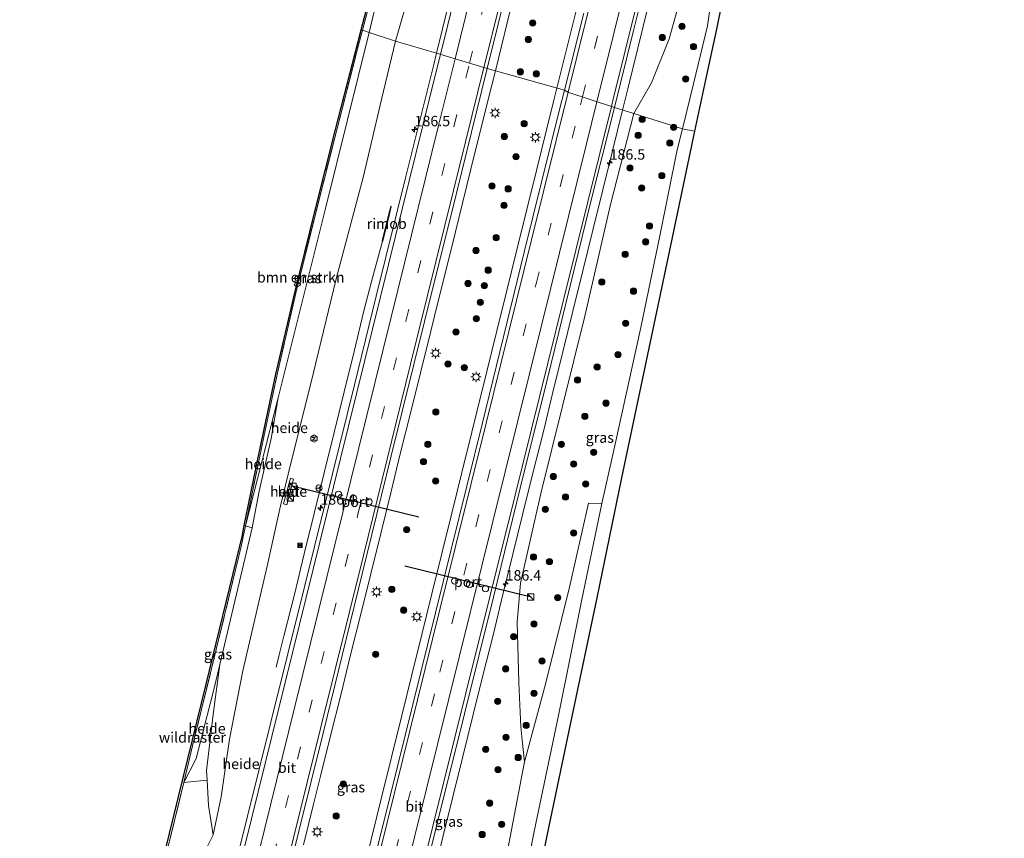
# Model space of a CAD drawing. Units: metres. Extents: x 192055 to 193617, y 449999 to 456250.
# Drawn here: x 192607 to 192843, y 451423 to 451619 of the extents above; entities that cross this region are included whole.
import ezdxf
from ezdxf.enums import TextEntityAlignment as Align

# ---------------------------------------------------------------- set-up
doc = ezdxf.new("R2010")
doc.units = ezdxf.units.M
doc.linetypes.add('IE-TERREINAFSCHEIDING', pattern=[10, 8, -2])
doc.linetypes.add('VW-3-9_STREEP', pattern=[12, 3, -9])
doc.layers.get('0').update_dxf_attribs({"lineweight": 25})
for name, color, linetype, lineweight in [('B-ME-AL-OVERIG-GV-B6', 7, 'BV-GELEIDERAIL', 18), ('B-ME-AM-KILOMETR-S-B1', 7, 'Continuous', 18), ('B-ME-BV-GELEIDECONSTRUCTIE-GELEIDERAIL-L-B1', 213, 'BV-GELEIDERAIL', 18), ('B-ME-BV-GELEIDECONSTRUCTIE-RIMOB-GV-B6', 213, 'BV-A1', 18), ('B-ME-GR-BOMENSTRUIKEN-GV-B6', 93, 'Continuous', 18), ('B-ME-GR-BOOM-S-B1', 93, 'Continuous', 18), ('B-ME-GR-STRUIKEN-GV-B6', 93, 'Continuous', 18), ('B-ME-GW-KRUINLIJN-L-B1', 93, 'Continuous', 18), ('B-ME-GW-TEENLIJN-L-B1', 93, 'Continuous', 18), ('B-ME-IE-GRASLAND-GV-B6', 93, 'Continuous', 18), ('B-ME-IE-HULPGEOMETRIE-L-B1', 53, 'Continuous', 18), ('B-ME-IE-INRICHTINGSELEMENT-S-B1', 253, 'Continuous', 18), ('B-ME-IE-MEUBILAIR_WEGMEUBILAIR-LICHTMAST-S-B1', 8, 'Continuous', 18), ('B-ME-IE-TERREINAFSCHEIDING-RASTERHEKWERK-L-B1', 8, 'IE-TERREINAFSCHEIDING', 18), ('B-ME-KG-KADASTRAAL-OPNAMEDTMGRENS-L-B1', 10, 'Continuous', 25), ('B-ME-OG-METEO_INSTR-S-B1', 253, 'Continuous', 18), ('B-ME-VH-VERH_SOORT-BETON-OVERIG-GV-B6', 8, 'IE-TERREINAFSCHEIDING-NATUURLIJK-HOUTWAL', 18), ('B-ME-VH-VERH_SOORT-BITUMEN-GV-B6', 8, 'IE-TERREINAFSCHEIDING-NATUURLIJK-HOUTWAL', 18), ('B-ME-VW-DRIP-S-B1', 8, 'Continuous', 18), ('B-ME-VW-MARKERING-39STREEP-015-L-B1', 255, 'VW-3-9_STREEP', 18), ('B-ME-VW-MARKERING-STREEP-015-L-B1', 7, 'Continuous', 18), ('B-ME-VW-MEUBILAIR_WEGMEUBILAIR-RONA-S-B1', 8, 'Continuous', 18), ('B-ME-VW-PORTAAL-L-B1', 10, 'Continuous', 25)]:
    doc.layers.add(name, color=color, linetype=linetype, lineweight=lineweight)
doc.styles.add('NLCS-ISO', font='NLCS-ISO.TTF')
doc.linetypes.add('BV-A1', pattern='A,0.5,[19,NLCS.SHX,S=1,R=0,X=0.5,Y=0],-1,[19,NLCS.SHX,S=1,R=0,X=0.5,Y=0],-1,0.5', length=3)
doc.linetypes.add('BV-GELEIDERAIL', pattern='A,10,-3,[108,NLCS.SHX,S=1,R=0,X=0,Y=0],-3', length=16)
doc.linetypes.add('IE-TERREINAFSCHEIDING-NATUURLIJK-HOUTWAL', pattern='A,7,-1.5,[67,NLCS.SHX,S=0.75,R=45,X=0,Y=0],-1.5,7,-1.5,[70,NLCS.SHX,S=0.75,R=0,X=0,Y=0],-1.5', length=20)

# ---------------------------------------------------------------- blocks, each defined once
blk = doc.blocks.new('camera')
h = blk.add_hatch(color=256)
h.paths.add_polyline_path([(0.5, 0.5), (-0.5, 0.5), (0, 0)])
h.paths.add_polyline_path([(0, 0), (-0.5, -0.5), (0.5, -0.5)])
for p, q in [((-0.5, 0.5), (0.5, -0.5)), ((0.5, 0.5), (-0.5, -0.5))]:
    blk.add_line(p, q)
blk.add_lwpolyline([(-0.5, 0.5), (0.5, 0.5), (0.5, -0.5), (-0.5, -0.5)], close=True)
blk = doc.blocks.new('kast')
blk.add_line((-0.75, -0.75), (0.75, 0.75))
blk.add_lwpolyline([(-0.75, 0.75), (0.75, 0.75), (0.75, -0.75), (-0.75, -0.75)], close=True)
blk = doc.blocks.new('dtb')
blk.add_circle((0, 0), 0.75)
blk = doc.blocks.new('rlsm')
blk.add_lwpolyline([(0.88, 0), (0.44, 0.76), (-0.44, 0.76), (-0.88, 0), (-0.44, -0.76), (0.44, -0.76)], close=True)
at = {"lineweight": 0}
blk.add_lwpolyline([(-0.34, -0.5), (-0.34, 0.5), (-0.01, -0.17), (0.32, 0.5), (0.32, -0.5)], dxfattribs=at)
blk = doc.blocks.new('wegwijzer')
for q in [(-0.53, -0.53), (0, 0.75), (0.53, -0.53)]:
    blk.add_line((0, 0), q)
blk.add_circle((0, 0), 0.75)
blk = doc.blocks.new('boom')
blk.add_hatch(color=256).paths.add_polyline_path([(-0.75, 0, 1), (0.75, 0, 1)])
blk.add_circle((0, 0), 0.75)
blk = doc.blocks.new('hecto')
for p, q in [((0, 0.625), (-0.625, 0)), ((0, -0.625), (0, 0.625)), ((-0.625, 0), (0.625, 0)), ((0.625, 0), (0, -0.625))]:
    blk.add_line(p, q)
blk = doc.blocks.new('lantaarnpaal')
for p, q in [((-0.75, 0), (-1.25, 0)), ((-0.88, 0.88), (-0.53, 0.53)), ((0, 0.75), (0, 1.25)), ((0.53, 0.53), (0.88, 0.88)), ((0.75, 0), (1.25, 0)), ((-0.53, -0.53), (-0.88, -0.88)), ((0, -0.75), (0, -1.25)), ((0.53, -0.53), (0.88, -0.88))]:
    blk.add_line(p, q)
blk.add_circle((0, 0), 0.75)

msp = doc.modelspace()

# ---------------------------------------------------------------- linework, layer by layer
at = {"layer": 'B-ME-AL-OVERIG-GV-B6'}
for points in [[(192700.361, 451625.77, 59.311), (192696.924, 451613.821, 59.316)], [(192696.924, 451613.821, 59.316), (192690.613, 451615.9, 61.278), (192691.846, 451620.878, 61.288)], [(192668.829, 451528.248, 61.099), (192680.1933, 451573.9743, 61.1924), (192690.613, 451615.9, 61.278), (192696.924, 451613.821, 59.316), (192693.611, 451599.768, 59.247), (192689.188, 451581.082, 59.146), (192682.666, 451556.785, 59.128), (192676.644, 451531.686, 59.082), (192671.818, 451512.564, 59.105), (192669.346, 451502.315, 59.105), (192666.172, 451487.865, 58.93), (192660.322, 451462.734, 58.917), (192657.153, 451446.375, 58.917), (192655.163, 451432.496, 58.967), (192653.215, 451423.397, 58.953), (192652.064, 451430.401, 59.206), (192651.759, 451436.504, 59.495), (192651.642, 451438.85, 59.606), (192653.281, 451452.886, 59.877), (192654.807, 451464.264, 60.032), (192658.808, 451481.129, 60.391), (192662.564, 451497.048, 60.552), (192664.223, 451505.823, 60.626), (192667.107, 451518.476, 60.814), (192668.829, 451528.248, 61.099)], [(192651.676, 451420.314, 58.99), (192653.215, 451423.397, 58.953), (192655.163, 451432.496, 58.967), (192657.153, 451446.375, 58.917), (192660.322, 451462.734, 58.917), (192666.172, 451487.865, 58.93), (192669.346, 451502.315, 59.105), (192671.818, 451512.564, 59.105), (192676.644, 451531.686, 59.082), (192682.666, 451556.785, 59.128), (192689.188, 451581.082, 59.146), (192693.611, 451599.768, 59.247), (192696.924, 451613.821, 59.316), (192706.76, 451610.888, 59.684)], [(192706.76, 451610.888, 59.684), (192706.029, 451607.914, 59.629), (192699.287, 451580.682, 59.57), (192692.331, 451552.585, 59.546), (192687.07, 451531.325, 59.459), (192679.958, 451502.592, 59.367), (192675.168, 451483.235, 59.292), (192667.046, 451450.418, 59.182), (192658.678, 451416.611, 59.087)], [(192660.9621, 451497.5106, 60.6119), (192668.829, 451528.248, 61.099), (192667.107, 451518.476, 60.814), (192664.223, 451505.823, 60.626), (192662.564, 451497.048, 60.552), (192661.179, 451497.448, 60.658), (192660.9621, 451497.5106, 60.6119)], [(192670.065, 451502.786, 59.155), (192670.852, 451502.574, 59.123), (192672.501, 451508.703, 59.137), (192671.714, 451508.915, 59.155), (192670.065, 451502.786, 59.155)], [(192654.807, 451464.264, 60.032), (192653.281, 451452.886, 59.877), (192651.642, 451438.85, 59.606), (192651.759, 451436.504, 59.495), (192646.168, 451435.906, 59.261), (192649.112, 451441.675, 59.528), (192653.373, 451458.22, 59.904), (192654.807, 451464.264, 60.032)]]:
    msp.add_polyline3d(points, dxfattribs=at)
at = {"layer": 'B-ME-BV-GELEIDECONSTRUCTIE-GELEIDERAIL-L-B1'}
for points in [[(192808.19, 451959.851, 63.047), (192803.653, 451941.627, 62.9), (192798.58, 451920.877, 62.663), (192792.402, 451896.163, 62.414), (192786.005, 451870.083, 62.3), (192779.911, 451845.498, 62.057), (192774.444, 451823.628, 61.865), (192769.448, 451803.093, 61.735), (192765.292, 451786.257, 61.614), (192761.3, 451770.31, 61.573), (192756.304, 451749.774, 61.452), (192749.597, 451722.704, 61.312), (192743.535, 451698.493, 61.2), (192737.432, 451673.571, 61.021), (192731.473, 451649.745, 60.983), (192725.15, 451624.165, 60.89), (192720.88, 451606.693, 60.823)], [(192735.64, 451602.526, 60.781), (192737.33, 451609.263, 60.788), (192739.55, 451618.188, 60.915), (192744.869, 451639.711, 60.944), (192751.149, 451664.81, 61.05), (192757.423, 451690.116, 61.183), (192764.288, 451717.871, 61.292), (192771.059, 451745.39, 61.436), (192776.071, 451765.759, 61.546), (192780.581, 451783.955, 61.672), (192786.099, 451805.868, 61.767), (192792.707, 451832.744, 61.95), (192797.923, 451853.936, 62.11), (192804.297, 451879.559, 62.304), (192810.727, 451905.604, 62.528), (192815.078, 451923.048, 62.754), (192818.811, 451938.225, 62.958), (192822.911, 451954.912, 63.041)], [(192835.125, 451934.745, 62.51), (192828.421, 451908.394, 62.215), (192819.147, 451870.961, 61.876), (192811.756, 451840.923, 61.684), (192802.794, 451804.845, 61.394), (192795.974, 451777.107, 61.261), (192787.914, 451744.464, 61.129), (192781.019, 451716.756, 60.929), (192773.522, 451686.375, 60.799), (192767.196, 451661.254, 60.713), (192761.901, 451639.714, 60.654), (192757.548, 451622.196, 60.574), (192755.058, 451612.093, 60.461), (192752.658, 451602.388, 60.415), (192751.367, 451597.264, 60.428)], [(192720.88, 451606.693, 60.823), (192720.032, 451603.222, 60.81), (192715.877, 451586.686, 60.748), (192710.303, 451563.819, 60.722), (192707.053, 451551.09, 60.644), (192705.374, 451544.25, 60.499), (192702.972, 451534.543, 60.459), (192700.593, 451524.83, 60.403), (192698.163, 451515.124, 60.379), (192695.782, 451505.412, 60.355), (192693.379, 451495.704, 60.322), (192690.994, 451485.999, 60.299), (192688.594, 451476.291, 60.254), (192686.17, 451466.589, 60.234), (192683.787, 451456.877, 60.189), (192681.384, 451447.17, 60.16), (192678.976, 451437.465, 60.132), (192677.281, 451430.721, 60.101), (192674.874, 451421.015, 60.079)], [(192688.858, 451413.215, 60.138), (192691.251, 451422.925, 60.181), (192693.673, 451432.632, 60.197), (192696.054, 451442.344, 60.244), (192698.458, 451452.051, 60.246), (192700.859, 451461.759, 60.304), (192703.237, 451471.471, 60.332), (192705.647, 451481.176, 60.36), (192708.033, 451490.887, 60.404), (192710.443, 451500.592, 60.451), (192712.858, 451510.296, 60.474), (192715.238, 451520.008, 60.501), (192716.43, 451524.864, 60.501), (192718.827, 451534.572, 60.527), (192721.23, 451544.28, 60.564), (192723.621, 451553.99, 60.615), (192726.032, 451563.695, 60.677), (192728.425, 451573.405, 60.689), (192730.849, 451583.114, 60.742), (192733.256, 451592.82, 60.782), (192734.996, 451599.96, 60.778), (192735.64, 451602.526, 60.781)], [(192751.367, 451597.264, 60.428), (192751.286, 451596.943, 60.429), (192749.063, 451587.827, 60.374), (192746.674, 451578.116, 60.321), (192744.253, 451568.417, 60.282), (192741.878, 451558.703, 60.222), (192739.478, 451548.995, 60.198), (192737.081, 451539.284, 60.14), (192734.678, 451529.577, 60.113), (192732.303, 451519.866, 60.059), (192729.893, 451510.161, 60.058), (192727.46, 451500.461, 60.002), (192725.082, 451490.747, 59.973), (192722.691, 451481.037, 59.943), (192720.357, 451471.313, 59.897), (192717.871, 451461.622, 59.874), (192715.482, 451451.911, 59.852), (192713.064, 451442.208, 59.827), (192710.679, 451432.503, 59.8), (192708.278, 451422.796, 59.755), (192705.856, 451413.093, 59.745)], [(192693.7845, 451565.8481, 60.1591), (192691.139, 451556.1248, 60.1591), (192689.348, 451549.065, 60.113), (192686.982, 451539.349, 60.12), (192684.593, 451529.639, 60.06), (192682.209, 451519.927, 60.019), (192679.817, 451510.218, 59.947), (192677.419, 451500.509, 59.915), (192675.047, 451490.794, 59.898), (192672.673, 451481.08, 59.862), (192670.221, 451471.387, 59.488), (192669.007, 451466.536, 59.26), (192668.281, 451463.6, 59.106)]]:
    msp.add_polyline3d(points, dxfattribs=at)
at = {"layer": 'B-ME-BV-GELEIDECONSTRUCTIE-RIMOB-GV-B6'}
msp.add_polyline3d([(192693.7845, 451565.8481, 60.1591), (192693.7037, 451565.8697, 60.1563), (192695.3366, 451572.3867, 59.8816), (192695.7809, 451574.1685, 60.2081), (192695.8025, 451574.1998, 60.205), (192695.8608, 451574.2089, 60.2053), (192695.8922, 451574.1995, 60.2102), (192695.921, 451574.1664, 60.2127), (192695.9269, 451574.1443, 60.2162), (192695.3936, 451571.9579, 59.9177), (192693.8722, 451565.8246, 60.1621), (192693.7845, 451565.8481, 60.1591)], dxfattribs=at)
at = {"layer": 'B-ME-GR-BOMENSTRUIKEN-GV-B6'}
for points in [[(192708.965, 451693.573, 61.641), (192702.836, 451670.085, 61.64), (192697.875, 451650.844, 61.389), (192692.919, 451631.497, 61.433), (192688.993, 451616.402, 61.406), (192688.7028, 451616.4776, 61.406), (192692.6285, 451631.572, 61.433), (192697.5844, 451650.9187, 61.389), (192702.5456, 451670.1603, 61.64), (192708.6746, 451693.6482, 61.641), (192713.2903, 451711.5941, 61.684), (192718.3083, 451731.4362, 61.802), (192723.3653, 451751.0672, 61.671), (192727.4, 451767.0135, 61.659), (192731.914, 451784.59, 61.638), (192784.878, 451996.633, 61.256)], [(192688.7028, 451616.4776, 61.406), (192688.993, 451616.402, 61.406), (192687.747, 451611.614, 61.398), (192682.825, 451592.533, 61.516), (192677.881, 451572.894, 61.467), (192673.048, 451553.365, 61.601), (192668.544, 451533.837, 61.397), (192665.3881, 451518.8714, 61.037), (192664.24, 451513.427, 60.906), (192660.9621, 451497.5106, 60.6119), (192660.673, 451497.594, 60.6123), (192663.946, 451513.488, 60.906), (192668.251, 451533.902, 61.397), (192672.756, 451553.435, 61.601), (192677.59, 451572.967, 61.467), (192682.534, 451592.607, 61.516), (192688.6733, 451616.3638, 61.4058), (192688.7028, 451616.4776, 61.406)], [(192723.746, 451419.129, 58.958), (192727.879, 451440.942, 59.289), (192732.905, 451459.51, 59.679), (192738.641, 451482.779, 59.808), (192743.251, 451502.972, 60.028), (192746.395, 451502.89, 60.387), (192741.564, 451479.462, 59.877), (192736.108, 451452.443, 59.587), (192730.162, 451424.155, 59.206), (192724.376, 451394.596, 58.59)], [(192610.634, 451291.983, 56.628), (192607.099, 451277.197, 56.4), (192606.813, 451277.435, 56.272), (192607.469, 451280.071, 56.5), (192651.492, 451459.51, 59.876), (192659.634, 451492.653, 60.622), (192660.134, 451494.978, 60.564), (192660.673, 451497.594, 60.6123), (192660.9621, 451497.5106, 60.6119), (192660.428, 451494.917, 60.564), (192659.933, 451492.585, 60.621), (192653.964, 451467.858, 60.143), (192648.257, 451444.735, 59.574), (192646.168, 451435.906, 59.261), (192641.923, 451418.654, 58.912), (192641.815, 451418.216, 58.903), (192638.751, 451405.752, 58.569), (192634.443, 451388.232, 58.099), (192631.192, 451375.183, 57.809), (192626.291, 451355.516, 57.373), (192617.086, 451318.244, 56.789), (192613.496, 451303.634, 56.699), (192610.634, 451291.983, 56.628)]]:
    msp.add_polyline3d(points, dxfattribs=at)
at = {"layer": 'B-ME-GR-STRUIKEN-GV-B6'}
msp.add_polyline3d([(192646.168, 451435.906, 59.261), (192651.759, 451436.504, 59.495), (192652.064, 451430.401, 59.206), (192653.215, 451423.397, 58.953), (192651.676, 451420.314, 58.99), (192647.441, 451405.702, 58.889), (192643.792, 451393.617, 58.778), (192645.398, 451403.725, 58.875), (192644.753, 451411.643, 58.962), (192641.923, 451418.654, 58.912), (192646.168, 451435.906, 59.261)], dxfattribs=at)
at = {"layer": 'B-ME-GW-KRUINLIJN-L-B1'}
for points in [[(192765.762, 451592.726, 61.499), (192768.391, 451603.556, 61.592), (192771.729, 451617.451, 61.809), (192773.41, 451629.326, 61.915)], [(192746.395, 451502.89, 60.387), (192749.468, 451516.408, 60.584), (192755.793, 451545.079, 61.044), (192760.344, 451567.093, 61.32), (192764.487, 451587.746, 61.499), (192765.762, 451592.726, 61.499)], [(192668.829, 451528.248, 61.099), (192667.107, 451518.476, 60.814), (192664.223, 451505.823, 60.626), (192662.564, 451497.048, 60.552)], [(192654.807, 451464.264, 60.032), (192653.281, 451452.886, 59.877), (192651.642, 451438.85, 59.606), (192651.759, 451436.504, 59.495)]]:
    msp.add_polyline3d(points, dxfattribs=at)
at = {"layer": 'B-ME-GW-TEENLIJN-L-B1'}
for points in [[(192754.081, 451596.442, 59.633), (192758.355, 451603.767, 59.987), (192762.531, 451614.34, 60.247), (192768.733, 451636.478, 60.436), (192774.646, 451659.241, 60.657), (192780.691, 451677.467, 60.754), (192789.444, 451698.83, 60.823), (192792.707, 451711.722, 60.917), (192797.869, 451733.294, 60.842), (192804.555, 451758.959, 60.764), (192810.53, 451781.811, 60.959), (192816.167, 451805.981, 61.041), (192820.319, 451821.556, 60.987), (192825.576, 451842.571, 61.013), (192836.595, 451884.209, 61.284), (192840.994, 451901.305, 61.528)], [(192696.924, 451613.821, 59.316), (192700.361, 451625.77, 59.311), (192706.058, 451647.645, 59.376), (192711.839, 451671.662, 59.482), (192720.298, 451705.628, 59.735), (192726.105, 451728.862, 59.758), (192733.02, 451756.151, 59.938), (192738.39, 451778.285, 60.104), (192742.913, 451796.183, 60.154), (192749.294, 451821.968, 60.228), (192754.662, 451843.616, 60.394), (192757.425, 451853.905, 60.638), (192760.083, 451867.039, 60.827)], [(192653.215, 451423.397, 58.953), (192655.163, 451432.496, 58.967), (192657.153, 451446.375, 58.917), (192660.322, 451462.734, 58.917), (192666.172, 451487.865, 58.93), (192669.346, 451502.315, 59.105), (192671.818, 451512.564, 59.105), (192676.644, 451531.686, 59.082), (192682.666, 451556.785, 59.128), (192689.188, 451581.082, 59.146), (192693.611, 451599.768, 59.247), (192696.924, 451613.821, 59.316)], [(192754.081, 451596.442, 59.633), (192748.522, 451574.587, 59.569), (192742.307, 451547.799, 59.371), (192731.81, 451505.243, 59.206), (192726.903, 451483.79, 59.206), (192726.084, 451474.369, 59.284), (192726.478, 451459.952, 59.412), (192726.481, 451459.837, 59.413), (192726.994, 451449.322, 59.367), (192727.334, 451446.1, 59.337), (192727.879, 451440.942, 59.289)]]:
    msp.add_polyline3d(points, dxfattribs=at)
at = {"layer": 'B-ME-IE-GRASLAND-GV-B6'}
for points in [[(192742.098, 451620.501, 59.924), (192737.482, 451602.006, 60.019), (192718.907, 451607.25, 59.95), (192724.181, 451628.579, 60.016), (192731.884, 451659.78, 60.127), (192741.138, 451696.933, 60.334), (192749.318, 451729.935, 60.523), (192756.591, 451759.58, 60.717), (192763.962, 451789.274, 60.855), (192774.867, 451832.961, 61.154), (192781.477, 451859.522, 61.32), (192789.241, 451891.046, 61.583), (192795.045, 451915.128, 61.809), (192801.2, 451939.479, 62.039), (192808.309, 451968.744, 62.311)], [(192768.733, 451636.478, 60.436), (192762.531, 451614.34, 60.247), (192758.355, 451603.767, 59.987), (192754.081, 451596.442, 59.633), (192749.441, 451597.847, 59.684), (192754.083, 451616.673, 59.684), (192761.517, 451646.48, 59.85)], [(192773.41, 451629.326, 61.915), (192771.729, 451617.451, 61.809), (192768.391, 451603.556, 61.592), (192765.762, 451592.726, 61.499), (192754.081, 451596.442, 59.633), (192758.355, 451603.767, 59.987), (192762.531, 451614.34, 60.247), (192768.733, 451636.478, 60.436)], [(192777.594, 451634.869, 62.044), (192773.878, 451616.698, 61.942), (192771.244, 451604.525, 61.772), (192768.629, 451592.199, 61.664), (192765.762, 451592.726, 61.499), (192768.391, 451603.556, 61.592), (192771.729, 451617.451, 61.809), (192773.41, 451629.326, 61.915)], [(192712.467, 451633.986, 59.694), (192706.76, 451610.888, 59.684), (192696.924, 451613.821, 59.316), (192700.361, 451625.77, 59.311)], [(192691.846, 451620.878, 61.288), (192690.613, 451615.9, 61.278), (192688.993, 451616.402, 61.406), (192692.919, 451631.497, 61.433)], [(192668.829, 451528.248, 61.099), (192660.9621, 451497.5106, 60.6119), (192664.24, 451513.427, 60.906), (192665.3881, 451518.8714, 61.037), (192668.544, 451533.837, 61.397), (192673.048, 451553.365, 61.601), (192677.881, 451572.894, 61.467), (192682.825, 451592.533, 61.516), (192687.747, 451611.614, 61.398), (192688.993, 451616.402, 61.406), (192690.613, 451615.9, 61.278), (192680.1933, 451573.9743, 61.1924), (192668.829, 451528.248, 61.099)], [(192670.812, 451412.375, 59.413), (192679.549, 451447.792, 59.477), (192688.941, 451485.991, 59.592), (192695.874, 451514.298, 59.698), (192703.86, 451546.535, 59.863), (192711.624, 451577.612, 59.964), (192716.371, 451596.87, 59.95), (192718.907, 451607.25, 59.95), (192737.482, 451602.006, 60.019), (192736.2, 451597.057, 59.973), (192727.807, 451563.191, 59.868), (192717.796, 451522.199, 59.744), (192706.508, 451476.635, 59.592), (192695.624, 451432.669, 59.473), (192685.097, 451390.222, 59.408)], [(192700.668, 451400.901, 59.128), (192706.753, 451425.471, 59.178), (192713.457, 451452.414, 59.206), (192720.413, 451480.399, 59.321), (192726.804, 451506.588, 59.362), (192733.271, 451532.506, 59.505), (192743.563, 451574.368, 59.615), (192749.441, 451597.847, 59.684), (192754.081, 451596.442, 59.633), (192748.522, 451574.587, 59.569), (192742.307, 451547.799, 59.371), (192731.81, 451505.243, 59.206), (192726.903, 451483.79, 59.206), (192726.084, 451474.369, 59.284), (192726.478, 451459.952, 59.412), (192726.481, 451459.837, 59.413), (192726.994, 451449.322, 59.367), (192727.334, 451446.1, 59.337), (192727.879, 451440.942, 59.289), (192723.746, 451419.129, 58.958)], [(192754.081, 451596.442, 59.633), (192765.762, 451592.726, 61.499), (192764.487, 451587.746, 61.499), (192760.344, 451567.093, 61.32), (192755.793, 451545.079, 61.044), (192749.468, 451516.408, 60.584), (192746.395, 451502.89, 60.387), (192743.251, 451502.972, 60.028), (192738.641, 451482.779, 59.808), (192732.905, 451459.51, 59.679), (192727.879, 451440.942, 59.289), (192727.334, 451446.1, 59.337), (192726.994, 451449.322, 59.367), (192726.481, 451459.837, 59.413), (192726.478, 451459.952, 59.412), (192726.084, 451474.369, 59.284), (192726.903, 451483.79, 59.206), (192731.81, 451505.243, 59.206), (192742.307, 451547.799, 59.371), (192748.522, 451574.587, 59.569), (192754.081, 451596.442, 59.633)], [(192724.376, 451394.596, 58.59), (192730.162, 451424.155, 59.206), (192736.108, 451452.443, 59.587), (192741.564, 451479.462, 59.877), (192746.395, 451502.89, 60.387), (192749.468, 451516.408, 60.584), (192755.793, 451545.079, 61.044), (192760.344, 451567.093, 61.32), (192764.487, 451587.746, 61.499), (192765.762, 451592.726, 61.499), (192768.629, 451592.199, 61.664), (192762.886, 451564.775, 61.402), (192757.08, 451537.092, 61.131), (192751.12, 451509.033, 60.773), (192745.203, 451480.286, 60.267), (192739.243, 451451.808, 59.813), (192733.73, 451425.478, 59.385), (192730.229, 451408.742, 59.008)], [(192659.933, 451492.585, 60.621), (192660.428, 451494.917, 60.564), (192660.9621, 451497.5106, 60.6119), (192661.179, 451497.448, 60.658), (192662.564, 451497.048, 60.552), (192658.808, 451481.129, 60.391), (192654.807, 451464.264, 60.032), (192653.373, 451458.22, 59.904), (192649.112, 451441.675, 59.528), (192646.168, 451435.906, 59.261), (192648.257, 451444.735, 59.574), (192653.964, 451467.858, 60.143), (192659.933, 451492.585, 60.621)]]:
    msp.add_polyline3d(points, dxfattribs=at)
at = {"layer": 'B-ME-IE-HULPGEOMETRIE-L-B1'}
for points in [[(192688.7027, 451616.4776, 61.406), (192688.993, 451616.402, 61.406), (192690.613, 451615.9, 61.278)], [(192768.629, 451592.199, 61.664), (192765.762, 451592.726, 61.499), (192754.081, 451596.442, 59.633), (192749.441, 451597.847, 59.684), (192738.241, 451601.585, 60.082), (192737.482, 451602.006, 60.019), (192718.907, 451607.25, 59.95), (192706.76, 451610.888, 59.684), (192696.924, 451613.821, 59.316), (192690.613, 451615.9, 61.278)]]:
    msp.add_polyline3d(points, dxfattribs=at)
at = {"layer": 'B-ME-IE-TERREINAFSCHEIDING-RASTERHEKWERK-L-B1'}
for points in [[(192688.993, 451616.402, 61.406), (192692.919, 451631.497, 61.433), (192697.875, 451650.844, 61.389), (192702.836, 451670.085, 61.64), (192708.965, 451693.573, 61.641), (192713.581, 451711.52, 61.684), (192718.599, 451731.362, 61.802), (192723.656, 451750.993, 61.671), (192728.692, 451770.897, 61.656), (192732.03, 451783.941, 61.694), (192736.448, 451801.336, 61.454), (192743.267, 451828.471, 61.145), (192749.289, 451852.446, 61.066), (192749.882, 451854.806, 61.058), (192755.524, 451877.406, 60.855), (192760.687, 451898.186, 60.886), (192770.352, 451937.186, 60.956), (192777.071, 451964.519, 61.164), (192781.151, 451980.841, 61.265), (192785.063, 451996.551, 61.228)], [(192607.099, 451277.197, 56.4), (192610.634, 451291.983, 56.628), (192613.496, 451303.634, 56.699), (192617.086, 451318.244, 56.789), (192626.291, 451355.516, 57.373), (192631.192, 451375.183, 57.809), (192634.443, 451388.232, 58.099), (192638.751, 451405.752, 58.569), (192641.815, 451418.216, 58.903), (192641.923, 451418.654, 58.912), (192646.168, 451435.906, 59.261), (192648.257, 451444.735, 59.574), (192653.964, 451467.858, 60.143), (192659.933, 451492.585, 60.621), (192660.428, 451494.917, 60.564), (192660.9621, 451497.5106, 60.6119), (192664.24, 451513.427, 60.906), (192665.3881, 451518.8714, 61.037), (192668.544, 451533.837, 61.397), (192673.048, 451553.365, 61.601), (192677.881, 451572.894, 61.467), (192682.825, 451592.533, 61.516), (192687.747, 451611.614, 61.398), (192688.993, 451616.402, 61.406)]]:
    msp.add_polyline3d(points, dxfattribs=at)
at = {"layer": 'B-ME-KG-KADASTRAAL-OPNAMEDTMGRENS-L-B1'}
for points in [[(192607.469, 451280.071, 56.5), (192651.492, 451459.51, 59.876), (192659.634, 451492.653, 60.622), (192660.134, 451494.978, 60.564), (192660.673, 451497.594, 60.6123), (192663.946, 451513.488, 60.906), (192668.251, 451533.902, 61.397), (192672.756, 451553.435, 61.601), (192677.59, 451572.967, 61.467), (192682.534, 451592.607, 61.516), (192688.7029, 451616.4776, 61.406), (192692.6285, 451631.572, 61.433), (192697.5844, 451650.9187, 61.389), (192702.5456, 451670.1603, 61.64), (192708.6746, 451693.6482, 61.641), (192713.2903, 451711.5941, 61.684), (192718.3083, 451731.4362, 61.802), (192723.3653, 451751.0672, 61.671), (192727.4, 451767.0135, 61.659), (192731.914, 451784.59, 61.638), (192784.878, 451996.633, 61.256)], [(192607.469, 451280.071, 56.5), (192651.492, 451459.51, 59.876), (192659.634, 451492.653, 60.622), (192660.134, 451494.978, 60.564), (192660.673, 451497.594, 60.6123), (192663.946, 451513.488, 60.906), (192668.251, 451533.902, 61.397), (192672.756, 451553.435, 61.601), (192677.59, 451572.967, 61.467), (192682.534, 451592.607, 61.516), (192688.7029, 451616.4776, 61.406), (192692.6285, 451631.572, 61.433), (192697.5844, 451650.9187, 61.389), (192702.5456, 451670.1603, 61.64), (192708.6746, 451693.6482, 61.641), (192713.2903, 451711.5941, 61.684), (192718.3083, 451731.4362, 61.802), (192723.3653, 451751.0672, 61.671), (192727.4, 451767.0135, 61.659), (192731.914, 451784.59, 61.638), (192784.878, 451996.633, 61.256)], [(192607.469, 451280.071, 56.5), (192651.492, 451459.51, 59.876), (192659.634, 451492.653, 60.622), (192660.134, 451494.978, 60.564), (192660.673, 451497.594, 60.6123), (192663.946, 451513.488, 60.906), (192668.251, 451533.902, 61.397), (192672.756, 451553.435, 61.601), (192677.59, 451572.967, 61.467), (192682.534, 451592.607, 61.516), (192688.7029, 451616.4776, 61.406), (192692.6285, 451631.572, 61.433), (192697.5844, 451650.9187, 61.389), (192702.5456, 451670.1603, 61.64), (192708.6746, 451693.6482, 61.641), (192713.2903, 451711.5941, 61.684), (192718.3083, 451731.4362, 61.802), (192723.3653, 451751.0672, 61.671), (192727.4, 451767.0135, 61.659), (192731.914, 451784.59, 61.638), (192784.878, 451996.633, 61.256)], [(192607.469, 451280.071, 56.5), (192651.492, 451459.51, 59.876), (192659.634, 451492.653, 60.622), (192660.134, 451494.978, 60.564), (192660.673, 451497.594, 60.6123), (192663.946, 451513.488, 60.906), (192668.251, 451533.902, 61.397), (192672.756, 451553.435, 61.601), (192677.59, 451572.967, 61.467), (192682.534, 451592.607, 61.516), (192688.7029, 451616.4776, 61.406), (192692.6285, 451631.572, 61.433), (192697.5844, 451650.9187, 61.389), (192702.5456, 451670.1603, 61.64), (192708.6746, 451693.6482, 61.641), (192713.2903, 451711.5941, 61.684), (192718.3083, 451731.4362, 61.802), (192723.3653, 451751.0672, 61.671), (192727.4, 451767.0135, 61.659), (192731.914, 451784.59, 61.638), (192784.878, 451996.633, 61.256)], [(192777.594, 451634.869, 62.044), (192773.878, 451616.698, 61.942), (192771.244, 451604.525, 61.772), (192768.629, 451592.199, 61.664), (192762.886, 451564.775, 61.402), (192757.08, 451537.092, 61.131), (192751.12, 451509.033, 60.773), (192745.203, 451480.286, 60.267), (192739.243, 451451.808, 59.813), (192733.73, 451425.478, 59.385), (192730.229, 451408.742, 59.008)], [(192777.594, 451634.869, 62.044), (192773.878, 451616.698, 61.942), (192771.244, 451604.525, 61.772), (192768.629, 451592.199, 61.664), (192762.886, 451564.775, 61.402), (192757.08, 451537.092, 61.131), (192751.12, 451509.033, 60.773), (192745.203, 451480.286, 60.267), (192739.243, 451451.808, 59.813), (192733.73, 451425.478, 59.385), (192730.229, 451408.742, 59.008)], [(192777.594, 451634.869, 62.044), (192773.878, 451616.698, 61.942), (192771.244, 451604.525, 61.772), (192768.629, 451592.199, 61.664), (192762.886, 451564.775, 61.402), (192757.08, 451537.092, 61.131), (192751.12, 451509.033, 60.773), (192745.203, 451480.286, 60.267), (192739.243, 451451.808, 59.813), (192733.73, 451425.478, 59.385), (192730.229, 451408.742, 59.008)], [(192777.594, 451634.869, 62.044), (192773.878, 451616.698, 61.942), (192771.244, 451604.525, 61.772), (192768.629, 451592.199, 61.664), (192762.886, 451564.775, 61.402), (192757.08, 451537.092, 61.131), (192751.12, 451509.033, 60.773), (192745.203, 451480.286, 60.267), (192739.243, 451451.808, 59.813), (192733.73, 451425.478, 59.385), (192730.229, 451408.742, 59.008)]]:
    msp.add_polyline3d(points, dxfattribs=at)
at = {"layer": 'B-ME-VH-VERH_SOORT-BETON-OVERIG-GV-B6'}
msp.add_polyline3d([(192670.065, 451502.786, 59.155), (192671.714, 451508.915, 59.155), (192672.501, 451508.703, 59.137), (192670.852, 451502.574, 59.123), (192670.065, 451502.786, 59.155)], dxfattribs=at)
at = {"layer": 'B-ME-VH-VERH_SOORT-BITUMEN-GV-B6'}
for points in [[(192808.309, 451968.744, 62.311), (192801.2, 451939.479, 62.039), (192795.045, 451915.128, 61.809), (192789.241, 451891.046, 61.583), (192781.477, 451859.522, 61.32), (192774.867, 451832.961, 61.154), (192763.962, 451789.274, 60.855), (192756.591, 451759.58, 60.717), (192749.318, 451729.935, 60.523), (192741.138, 451696.933, 60.334), (192731.884, 451659.78, 60.127), (192724.181, 451628.579, 60.016), (192718.907, 451607.25, 59.95), (192706.76, 451610.888, 59.684), (192712.467, 451633.986, 59.694), (192720.374, 451665.929, 59.906), (192728.57, 451699.043, 60.076), (192736.337, 451730.256, 60.228)], [(192761.517, 451646.48, 59.85), (192754.083, 451616.673, 59.684), (192749.441, 451597.847, 59.684), (192738.241, 451601.585, 60.082), (192737.482, 451602.006, 60.019), (192742.098, 451620.501, 59.924)], [(192658.678, 451416.611, 59.087), (192667.046, 451450.418, 59.182), (192675.168, 451483.235, 59.292), (192679.958, 451502.592, 59.367), (192687.07, 451531.325, 59.459), (192692.331, 451552.585, 59.546), (192699.287, 451580.682, 59.57), (192706.029, 451607.914, 59.629), (192706.76, 451610.888, 59.684), (192718.907, 451607.25, 59.95), (192716.371, 451596.87, 59.95), (192711.624, 451577.612, 59.964), (192703.86, 451546.535, 59.863), (192695.874, 451514.298, 59.698), (192688.941, 451485.991, 59.592), (192679.549, 451447.792, 59.477), (192670.812, 451412.375, 59.413)], [(192685.097, 451390.222, 59.408), (192695.624, 451432.669, 59.473), (192706.508, 451476.635, 59.592), (192717.796, 451522.199, 59.744), (192727.807, 451563.191, 59.868), (192736.2, 451597.057, 59.973), (192737.482, 451602.006, 60.019), (192738.241, 451601.585, 60.082), (192749.441, 451597.847, 59.684), (192743.563, 451574.368, 59.615), (192733.271, 451532.506, 59.505), (192726.804, 451506.588, 59.362), (192720.413, 451480.399, 59.321), (192713.457, 451452.414, 59.206), (192706.753, 451425.471, 59.178), (192700.668, 451400.901, 59.128)]]:
    msp.add_polyline3d(points, dxfattribs=at)
at = {"layer": 'B-ME-VW-MARKERING-39STREEP-015-L-B1'}
for points in [[(192714.6847, 451608.5146, 60.0429), (192722.566, 451640.378, 60.1705), (192734.083, 451686.94, 60.371), (192745.646, 451733.796, 60.5924), (192757.233, 451780.652, 60.8401), (192768.808, 451827.444, 61.1174), (192780.328, 451874.053, 61.474), (192791.974, 451921.166, 61.9033), (192803.491, 451967.74, 62.4057), (192808.7459, 451989.0084, 62.6732)], [(192741.7729, 451600.4062, 59.9809), (192752.9272, 451645.3755, 60.1648), (192764.7008, 451692.8487, 60.3764), (192775.3642, 451735.9657, 60.5906), (192786.0647, 451779.0835, 60.8196), (192797.7677, 451826.4058, 61.1072), (192809.4916, 451873.8809, 61.467), (192820.1501, 451916.9466, 61.842), (192830.8691, 451960.2817, 62.3111), (192835.8941, 451980.5913, 62.5626)], [(192630.7924, 451269.4004, 59.0562), (192641.539, 451312.742, 59.1365), (192653.126, 451359.487, 59.2189), (192664.792, 451406.63, 59.3397), (192676.21, 451452.845, 59.4804), (192687.856, 451499.955, 59.6388), (192699.378, 451546.605, 59.804), (192710.913, 451593.266, 59.9819), (192714.6847, 451608.5146, 60.0429)], [(192657.6784, 451260.9685, 59.0042), (192663.7424, 451285.5315, 59.0534), (192674.4181, 451328.5755, 59.1388), (192685.1301, 451371.7834, 59.2366), (192696.8972, 451419.343, 59.3666), (192707.5556, 451462.3753, 59.4955), (192718.9198, 451508.1488, 59.6477), (192730.6586, 451555.5709, 59.8142), (192741.2973, 451598.489, 59.973), (192741.7729, 451600.4062, 59.9809)]]:
    msp.add_polyline3d(points, dxfattribs=at)
at = {"layer": 'B-ME-VW-MARKERING-STREEP-015-L-B1'}
for points in [[(192707.7215, 451610.6, 59.8518), (192718.301, 451653.3742, 60.0447), (192729.8131, 451699.9617, 60.2255), (192741.3218, 451746.5146, 60.4587), (192752.8558, 451793.2154, 60.6874), (192764.3833, 451839.8717, 60.9898), (192775.9174, 451886.5062, 61.3653), (192787.4234, 451933.0591, 61.8121), (192798.9657, 451979.709, 62.357), (192801.9579, 451991.8197, 62.5056)], [(192805.3711, 451990.4061, 62.5976), (192799.5051, 451966.6801, 62.3036), (192787.993, 451920.1072, 61.7885), (192776.4777, 451873.5128, 61.3637), (192764.9564, 451826.9497, 61.011), (192753.4519, 451780.3446, 60.7323), (192741.9292, 451733.7504, 60.4962), (192730.3976, 451687.1476, 60.2766), (192718.8694, 451640.5139, 60.0787), (192711.2205, 451609.5521, 59.9504)], [(192718.1427, 451607.4789, 60.14), (192721.2909, 451620.2038, 60.185), (192731.475, 451661.363, 60.3677), (192742.64, 451706.53, 60.5539), (192753.9955, 451752.4903, 60.7772), (192763.7, 451791.693, 60.9911), (192774.548, 451835.635, 61.2748), (192784.5345, 451876.012, 61.5947), (192796.0784, 451922.7419, 62.0098), (192807.2839, 451968.052, 62.4958), (192812.12, 451987.6109, 62.7382)], [(192738.3528, 451601.5477, 60.0652), (192740.2865, 451609.3395, 60.0939), (192751.3035, 451653.7963, 60.2777), (192762.3116, 451698.3214, 60.4864), (192773.3561, 451742.9834, 60.7144), (192784.8253, 451789.2429, 60.9554), (192796.4649, 451836.2789, 61.2588), (192807.07, 451879.1226, 61.5791), (192817.6937, 451921.9473, 61.9587), (192828.5117, 451965.7394, 62.4361), (192832.4155, 451981.5119, 62.6353)], [(192745.2148, 451599.2575, 59.9014), (192753.2907, 451631.7979, 60.03), (192763.9145, 451674.6368, 60.2123), (192774.5502, 451717.6299, 60.4104), (192785.1637, 451760.5412, 60.6437), (192795.8906, 451803.8846, 60.8867), (192807.6471, 451851.4418, 61.2297), (192818.2592, 451894.3782, 61.5654), (192828.8499, 451937.1962, 61.9878), (192839.3534, 451979.6758, 62.4789)], [(192748.695, 451598.096, 59.804), (192749.138, 451599.8834, 59.8116), (192760.4229, 451645.3615, 59.9939), (192771.1615, 451688.7328, 60.1934), (192782.7782, 451735.6409, 60.4144), (192794.5018, 451783.0672, 60.6835), (192805.1134, 451825.9326, 60.9467), (192815.9742, 451869.8694, 61.2865), (192827.1534, 451915.0223, 61.6741), (192837.7804, 451957.9031, 62.1483), (192842.9223, 451978.7312, 62.4042)], [(192623.8193, 451271.4465, 58.8468), (192626.1198, 451280.726, 58.8626), (192637.6666, 451327.3193, 58.9636), (192649.1647, 451373.7097, 59.0476), (192660.7019, 451420.4056, 59.1898), (192672.2428, 451467.014, 59.3326), (192683.7643, 451513.6766, 59.4879), (192695.2842, 451560.2524, 59.6654), (192706.7823, 451606.8029, 59.8346), (192707.7215, 451610.6, 59.8518)], [(192711.2205, 451609.5521, 59.9504), (192707.3442, 451593.8611, 59.8853), (192695.8169, 451547.2561, 59.7091), (192684.322, 451500.6961, 59.5496), (192672.8085, 451454.1483, 59.3897), (192661.2595, 451407.4518, 59.2487), (192649.7735, 451360.9548, 59.1253), (192638.2332, 451314.4106, 59.0411), (192627.3199, 451270.4193, 58.9579)], [(192634.2643, 451268.3817, 59.1449), (192636.536, 451277.551, 59.1575), (192647.324, 451321.0026, 59.2275), (192658.578, 451366.412, 59.3252), (192669.281, 451409.711, 59.4401), (192678.952, 451448.914, 59.5613), (192689.229, 451490.418, 59.7028), (192700.559, 451536.288, 59.8531), (192710.841, 451577.966, 60.0354), (192718.1427, 451607.4789, 60.14)], [(192654.243, 451262.1354, 59.0932), (192663.8548, 451300.9844, 59.1667), (192674.7393, 451344.8188, 59.2498), (192685.5542, 451388.5117, 59.3635), (192696.7711, 451433.7644, 59.4917), (192707.6203, 451477.7414, 59.6326), (192718.6496, 451522.1507, 59.7799), (192729.5644, 451566.1353, 59.9347), (192738.3528, 451601.5477, 60.0652)], [(192661.0997, 451259.8064, 58.9207), (192667.0617, 451283.9003, 58.9673), (192677.7108, 451326.8347, 59.055), (192688.3475, 451369.7997, 59.1496), (192698.943, 451412.5453, 59.2596), (192709.6406, 451455.7185, 59.3857), (192720.2574, 451498.5464, 59.5313), (192732.0023, 451545.9037, 59.689), (192742.6298, 451588.8416, 59.8603), (192745.2148, 451599.2575, 59.9014)], [(192664.5729, 451258.6267, 58.8249), (192670.1507, 451281.1431, 58.8668), (192680.818, 451324.1874, 58.957), (192691.4259, 451367.0851, 59.0437), (192703.1995, 451414.5519, 59.1596), (192713.8031, 451457.4056, 59.2937), (192725.5915, 451504.9083, 59.4487), (192737.3549, 451552.3418, 59.6085), (192748.695, 451598.096, 59.804)]]:
    msp.add_polyline3d(points, dxfattribs=at)
at = {"layer": 'B-ME-VW-PORTAAL-L-B1'}
for p, q in [((192702.55, 451499.563, 68.037), (192672.162, 451507.029, 68.037)), ((192729.467, 451480.374, 66.071), (192699.178, 451487.818, 66.089))]:
    msp.add_line(p, q, dxfattribs=at)

# ---------------------------------------------------------------- block references
at = {"layer": 'B-ME-AM-KILOMETR-S-B1', "rotation": 90}
for p in [(192701.505, 451592.596, 59.661), (192748.28, 451584.588, 59.77), (192678.91, 451501.818, 59.348), (192723.337, 451483.607, 59.293)]:
    msp.add_blockref('hecto', p, dxfattribs=at)
at = {"layer": 'B-ME-GR-BOOM-S-B1', "rotation": 90}
for p in [(192729.831, 451618.123, 60.597), (192765.616, 451617.337, 60.726), (192728.765, 451614.195, 60.618), (192760.922, 451614.6793, 59.6426), (192768.386, 451612.46, 61.454), (192726.845, 451606.431, 60.528), (192730.715, 451605.964, 60.563), (192766.492, 451604.732, 61.333), (192727.781, 451594.012, 60.725), (192756.076, 451595.013, 60.07), (192763.644, 451593.117, 61.199), (192723.009, 451590.916, 60.439), (192755.131, 451591.2, 60.07), (192762.72, 451589.349, 60.986), (192725.838, 451586.097, 60.563), (192753.185, 451583.352, 59.931), (192760.796, 451581.503, 60.88), (192720.075, 451579.048, 60.439), (192723.94, 451578.364, 60.39), (192755.968, 451578.568, 60.313), (192722.962, 451574.38, 60.336), (192757.848, 451569.476, 60.827), (192721.07, 451566.674, 60.444), (192756.911, 451565.656, 60.667), (192716.248, 451563.569, 60.465), (192752.007, 451562.649, 60.21), (192719.153, 451558.863, 60.39), (192746.41, 451556.03, 59.792), (192714.294, 451555.667, 60.405), (192718.239, 451555.141, 60.336), (192754.008, 451553.816, 60.495), (192717.261, 451551.157, 60.336), (192716.294, 451547.217, 60.322), (192752.121, 451546.118, 60.464), (192711.414, 451544.018, 60.325), (192750.269, 451538.567, 60.191), (192709.51, 451536.318, 60.265), (192713.411, 451535.475, 60.322), (192745.28, 451535.617, 59.797), (192740.581, 451532.522, 59.468), (192747.42, 451526.945, 60.009), (192706.607, 451524.837, 60.198), (192742.339, 451523.798, 59.618), (192704.678, 451517.065, 60.234), (192736.72, 451517.073, 59.342), (192744.437, 451515.164, 59.734), (192703.648, 451512.92, 60.34), (192739.644, 451512.344, 59.473), (192734.805, 451509.351, 59.342), (192706.565, 451508.259, 60.191), (192742.555, 451507.544, 59.734), (192737.696, 451504.459, 59.473), (192732.855, 451501.487, 59.4), (192699.592, 451496.582, 60.198), (192739.657, 451495.808, 59.644), (192730.017, 451490.044, 59.4), (192733.849, 451488.895, 59.579), (192696.043, 451482.289, 60.169), (192735.828, 451480.305, 59.463), (192698.866, 451477.288, 60.141), (192730.159, 451473.963, 59.41), (192725.284, 451470.956, 59.338), (192692.171, 451466.694, 60.045), (192732.064, 451465.066, 59.373), (192723.363, 451463.212, 59.236), (192730.16, 451457.359, 59.373), (192721.431, 451455.419, 59.134), (192728.257, 451449.651, 59.463), (192723.446, 451446.803, 59.304), (192718.581, 451443.927, 59.185), (192726.353, 451441.944, 59.282), (192721.523, 451439.021, 59.25), (192684.441, 451435.564, 59.982), (192719.536, 451430.982, 59.091), (192682.709, 451427.918, 59.857), (192722.394, 451425.916, 59.012), (192717.707, 451423.46, 58.986)]:
    msp.add_blockref('boom', p, dxfattribs=at)
at = {"layer": 'B-ME-IE-INRICHTINGSELEMENT-S-B1', "rotation": 90}
for name, p in [('kast', (192672.379, 451506.978, 61.324)), ('kast', (192671.698, 451504.177, 61.347)), ('camera', (192674.04, 451492.85, 68.54)), ('kast', (192729.366, 451480.42, 59.836))]:
    msp.add_blockref(name, p, dxfattribs=at)
at = {"layer": 'B-ME-IE-MEUBILAIR_WEGMEUBILAIR-LICHTMAST-S-B1', "rotation": 90}
for p in [(192720.802, 451596.567, 60.338), (192730.469, 451590.722, 60.772), (192706.545, 451538.94, 60.479), (192716.246, 451533.24, 60.188), (192692.414, 451481.686, 59.923), (192702.054, 451475.706, 59.862), (192678.15, 451424.101, 59.805)]:
    msp.add_blockref('lantaarnpaal', p, dxfattribs=at)
at = {"layer": 'B-ME-OG-METEO_INSTR-S-B1', "rotation": 90}
msp.add_blockref('rlsm', (192677.3882, 451518.4429, 63.3225), dxfattribs=at)
at = {"layer": 'B-ME-VW-DRIP-S-B1', "rotation": 90}
for p in [(192683.259, 451505.091, 68.03), (192686.817, 451504.211, 68.04), (192690.564, 451503.284, 68.038), (192711.093, 451484.314, 66.075), (192714.671, 451483.425, 66.089), (192718.511, 451482.471, 66.072)]:
    msp.add_blockref('dtb', p, dxfattribs=at)
at = {"layer": 'B-ME-VW-MEUBILAIR_WEGMEUBILAIR-RONA-S-B1', "rotation": 90}
msp.add_blockref('wegwijzer', (192678.56, 451506.58, 68.8), dxfattribs=at)

# ---------------------------------------------------------------- texts
at = {"layer": 'B-ME-AL-OVERIG-GV-B6', "ltscale": 0.2, "style": 'NLCS-ISO'}
for p in [(192671.48, 451521.0294), (192665.2303, 451512.3632), (192671.283, 451505.7445), (192651.7476, 451448.8931), (192659.8948, 451440.4027)]:
    msp.add_text('heide', height=2.5, dxfattribs=at).set_placement(p, align=Align.MIDDLE_CENTER)
at = {"layer": 'B-ME-AM-KILOMETR-S-B1', "ltscale": 0.2, "style": 'NLCS-ISO'}
for s, p in [('186.5', (192701.505, 451592.596, 59.661)), ('186.5', (192748.28, 451584.588, 59.77)), ('186.4', (192678.91, 451501.818, 59.348)), ('186.4', (192723.337, 451483.607, 59.293))]:
    msp.add_text(s, height=2.5, dxfattribs=at).set_placement(p, align=Align.BOTTOM_LEFT)
at = {"layer": 'B-ME-BV-GELEIDECONSTRUCTIE-RIMOB-GV-B6', "ltscale": 0.2, "style": 'NLCS-ISO'}
msp.add_text('rimob', height=2.5, dxfattribs=at).set_placement((192694.8243, 451570.0069), align=Align.MIDDLE_CENTER)
at = {"layer": 'B-ME-GR-BOMENSTRUIKEN-GV-B6', "ltscale": 0.2, "style": 'NLCS-ISO'}
msp.add_text('bmn en strkn', height=2.5, dxfattribs=at).set_placement((192674.2128, 451557.1402), align=Align.MIDDLE_CENTER)
at = {"layer": 'B-ME-IE-GRASLAND-GV-B6', "ltscale": 0.2, "style": 'NLCS-ISO'}
for p in [(192675.7875, 451556.9563), (192745.923, 451518.692), (192654.366, 451466.7083), (192686.256, 451434.825), (192709.693, 451426.5815)]:
    msp.add_text('gras', height=2.5, dxfattribs=at).set_placement(p, align=Align.MIDDLE_CENTER)
at = {"layer": 'B-ME-IE-TERREINAFSCHEIDING-RASTERHEKWERK-L-B1', "ltscale": 0.2, "style": 'NLCS-ISO'}
msp.add_text('wildraster', height=2.5, dxfattribs=at).set_placement((192648.2194, 451446.7635), align=Align.MIDDLE_CENTER)
at = {"layer": 'B-ME-VH-VERH_SOORT-BETON-OVERIG-GV-B6', "ltscale": 0.2, "style": 'NLCS-ISO'}
msp.add_text('bet', height=2.5, dxfattribs=at).set_placement((192671.283, 451505.7445), align=Align.MIDDLE_CENTER)
at = {"layer": 'B-ME-VH-VERH_SOORT-BITUMEN-GV-B6', "ltscale": 0.2, "style": 'NLCS-ISO'}
for p in [(192670.896, 451439.4932), (192701.4479, 451430.1927)]:
    msp.add_text('bit', height=2.5, dxfattribs=at).set_placement(p, align=Align.MIDDLE_CENTER)
at = {"layer": 'B-ME-VW-PORTAAL-L-B1', "ltscale": 0.2, "style": 'NLCS-ISO'}
for p in [(192687.356, 451503.296), (192714.3225, 451484.096)]:
    msp.add_text('port', height=2.5, dxfattribs=at).set_placement(p, align=Align.MIDDLE_CENTER)

doc.saveas('drawing.dxf')
